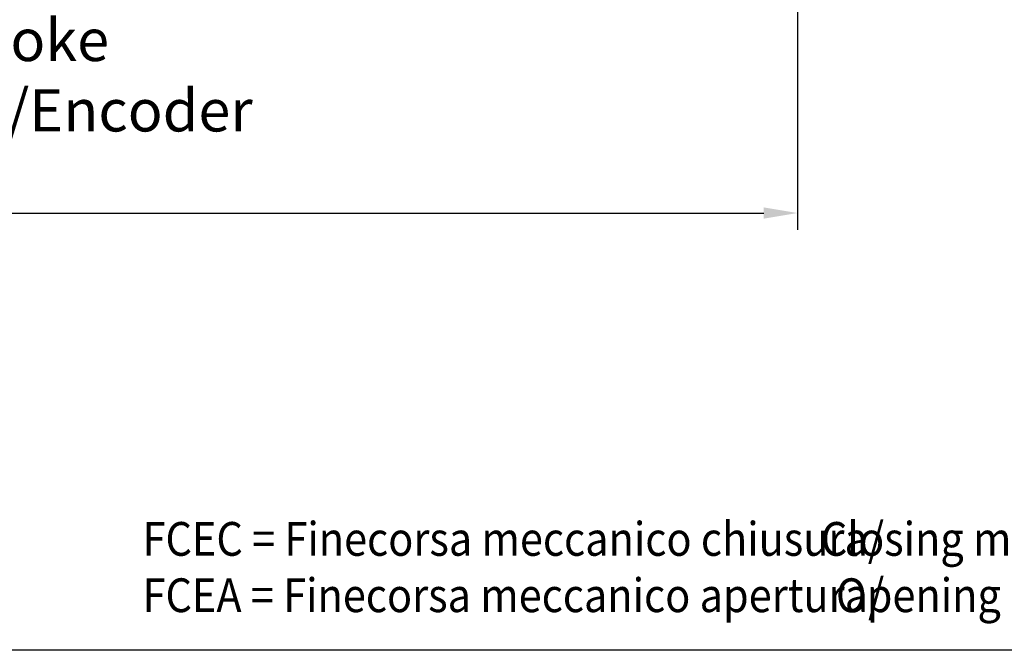
# Model space of a CAD drawing. Extents: x 0 to 752, y 0 to 559.
# Drawn here: x 370 to 621, y 0 to 161 of the extents above; entities that cross this region are included whole.
import ezdxf

# ---------------------------------------------------------------- set-up
doc = ezdxf.new("R2010")
doc.units = 0
doc.header["$LTSCALE"] = 4.3
doc.header["$MEASUREMENT"] = 0
doc.layers.get('DEFPOINTS').update_dxf_attribs({"linetype": 'CONTINUOUS'})
for name, color, linetype in [('AM_0', 2, 'CONTINUOUS'), ('AM_12', 7, 'CONTINUOUS'), ('AM_5', 3, 'CONTINUOUS'), ('AM_6', 7, 'CONTINUOUS')]:
    doc.layers.add(name, color=color, linetype=linetype)
doc.styles.get("Standard").update_dxf_attribs({"font": 'ISOCP.SHX', "width": 0.9})
doc.dimstyles.new('AM_ISO', dxfattribs={"dimscale": 4.3, "dimtxt": 2.5, "dimasz": 2, "dimexe": 1, "dimexo": 1, "dimgap": 1.5, "dimtad": 1, "dimdsep": 46, "dimtxsty": 'STANDARD', "dimcen": 0, "dimclrd": 256, "dimclre": 256, "dimclrt": 7, "dimadec": 0, "dimazin": 0, "dimtp": 0.1, "dimtm": 0.1, "dimtfac": 0.71, "dimtmove": 2, "dimatfit": 3, "dimfxl": 1, "dimtolj": 1, "dimarcsym": 0})

# ---------------------------------------------------------------- blocks, each defined once
blk = doc.blocks.new('*U42')
at = {"layer": 'AM_6', "color": 7, "width": 0.9}
for s, p in [('FCEC = Finecorsa meccanico chiusura/', (401.44, 24.06)), ('FCEA = Finecorsa meccanico apertura/', (401.44, 9.72))]:
    blk.add_text(s, height=8.6, dxfattribs=at).set_placement(p)
at = {"layer": 'AM_6', "color": 3, "width": 0.9}
for s, p in [('Closing mechanical switch', (574.08, 24.06)), ('Opening mechanical switch', (577.93, 9.72))]:
    blk.add_text(s, height=8.6, dxfattribs=at).set_placement(p)
blk = doc.blocks.new('*D61')
at = {"layer": 'AM_5', "lineweight": -2}
for p, q in [((568.14, 228.8), (568.14, 107.01)), ((105.64, 222.56), (105.64, 107.01)), ((114.24, 111.31), (559.54, 111.31))]:
    blk.add_line(p, q, dxfattribs=at)
at = {"layer": 'AM_5'}
for points in [[(114.24, 112.75), (114.24, 109.88), (105.64, 111.31)], [(559.54, 112.75), (559.54, 109.88), (568.14, 111.31)]]:
    blk.add_solid(points, dxfattribs=at)
at = {"layer": 'DEFPOINTS', "color": 0}
for p in [(568.14, 233.1), (105.64, 226.86), (568.14, 111.31)]:
    blk.add_point(p, dxfattribs=at)
at = {"layer": 'AM_5', "color": 7, "insert": (336.89, 137.45), "char_height": 10.75, "attachment_point": 5}
blk.add_mtext('\\A1;B1+corsa/stroke\\P Versione Encoder/Encoder Version', dxfattribs=at)

msp = doc.modelspace()

# ---------------------------------------------------------------- linework, layer by layer
at = {"layer": 'AM_12'}
msp.add_line((752.5, 0), (0, 0), dxfattribs=at)

# ---------------------------------------------------------------- block references
at = {"layer": 'AM_0'}
msp.add_blockref('*U42', (0, 0), dxfattribs=at)

# ---------------------------------------------------------------- dimensions: what is measured, and where the dimension line sits
at = {"layer": 'AM_5'}
dim = msp.add_linear_dim(base=(568.137, 111.315), p1=(105.637, 226.86), p2=(568.137, 233.103), angle=0, text='B1+corsa/stroke\\P Versione Encoder/Encoder Version', dimstyle='AM_ISO', dxfattribs=at)
dim.commit()
dim.dimension.update_dxf_attribs({"geometry": '*D61', "text_midpoint": (336.887, 137.448), "dimtype": 160})

doc.saveas('drawing.dxf')
